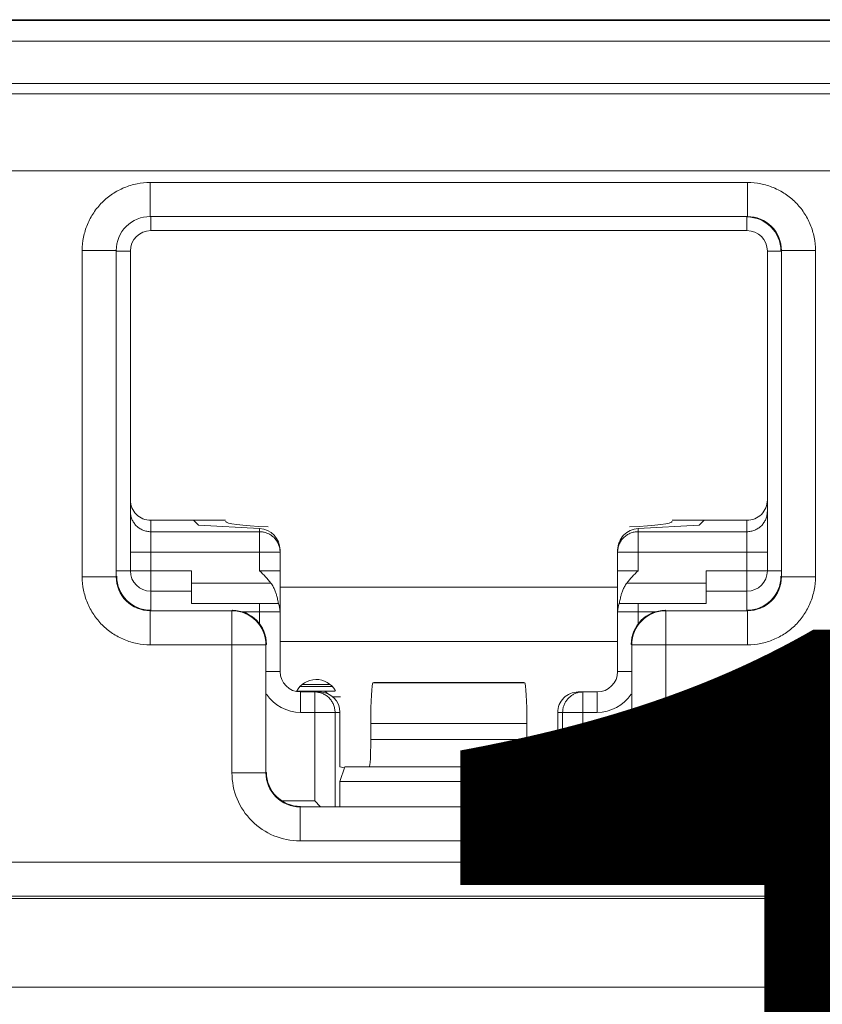
# Model space of a CAD drawing. Extents: x -180 to 6796, y -180 to 1140.
# Drawn here: x 209 to 210, y 1077 to 1077 of the extents above; entities that cross this region are included whole.
import ezdxf

# ---------------------------------------------------------------- set-up
doc = ezdxf.new("R2010")
doc.units = 0
doc.header["$LTSCALE"] = 0.25
doc.header["$MEASUREMENT"] = 0
for name, color, linetype in [('1U OSP FIBER', 2, 'CONTINUOUS'), ('GENERAL NOTES', 7, 'CONTINUOUS'), ('PATCH PANEL', 5, 'CONTINUOUS')]:
    doc.layers.add(name, color=color, linetype=linetype)
doc.styles.add('Monospace Bold', font='monosb.ttf')

# ---------------------------------------------------------------- blocks, each defined once
blk = doc.blocks.new('PM-PS-48 Patch Panel 1')
at = {"layer": 'PATCH PANEL', "color": 140, "linetype": 'Continuous', "lineweight": 5}
for p, q in [((285.23308, 1088.22122), (281.54019, 1088.22122)), ((285.18164, 1088.22192), (281.59163, 1088.22192)), ((281.52519, 1088.20622), (285.24808, 1088.20622)), ((281.52519, 1088.17502), (285.24808, 1088.17502)), ((285.23308, 1088.16746), (281.54019, 1088.16746)), ((281.54941, 1088.11096), (285.22387, 1088.11096)), ((282.26728, 1088.10232), (282.706, 1088.10232)), ((282.26728, 1088.10232), (282.26728, 1088.07732)), ((282.706, 1088.10232), (282.706, 1088.07732)), ((282.26728, 1088.07732), (282.706, 1088.07732)), ((282.26728, 1088.07732), (282.26763, 1088.07696)), ((282.26764, 1088.06696), (282.26764, 1088.07696)), ((282.706, 1088.07732), (282.70564, 1088.07696)), ((282.70564, 1088.06696), (282.70564, 1088.07696)), ((282.70564, 1088.06696), (282.26764, 1088.06696)), ((282.21728, 1088.05232), (282.24228, 1088.05232)), ((282.21728, 1087.8126), (282.21728, 1088.05232)), ((282.24228, 1088.05232), (282.24264, 1088.05197)), ((282.24228, 1087.8126), (282.24228, 1088.05232)), ((282.25264, 1088.05196), (282.24264, 1088.05196)), ((282.25264, 1088.05196), (282.25264, 1087.81696)), ((282.72064, 1088.05196), (282.73064, 1088.05196)), ((282.72064, 1087.81696), (282.72064, 1088.05196)), ((282.73099, 1088.05232), (282.73064, 1088.05197)), ((282.75599, 1088.05232), (282.73099, 1088.05232)), ((282.73099, 1088.05232), (282.73099, 1087.8126)), ((282.75599, 1088.05232), (282.75599, 1087.8126)), ((282.26764, 1087.85408), (282.32264, 1087.85408)), ((282.26764, 1087.78796), (282.26764, 1087.85408)), ((282.29899, 1087.85408), (282.30264, 1087.85044)), ((282.65064, 1087.85408), (282.70564, 1087.85408)), ((282.67428, 1087.85408), (282.67064, 1087.85044)), ((282.70564, 1087.78796), (282.70564, 1087.85408)), ((282.34764, 1087.84571), (282.26764, 1087.84571)), ((282.34764, 1087.84808), (282.30264, 1087.85044)), ((282.34764, 1087.81696), (282.34764, 1087.84808)), ((282.62564, 1087.84808), (282.67064, 1087.85044)), ((282.62564, 1087.81696), (282.62564, 1087.84808)), ((282.70564, 1087.84571), (282.62564, 1087.84571)), ((282.25264, 1087.83073), (282.36264, 1087.83073)), ((282.36264, 1087.74296), (282.36264, 1087.83227)), ((282.61064, 1087.74296), (282.61064, 1087.83227)), ((282.61064, 1087.83073), (282.72064, 1087.83073)), ((282.24264, 1087.81696), (282.29764, 1087.81696)), ((282.29764, 1087.79296), (282.29764, 1087.81696)), ((282.34764, 1087.81696), (282.36264, 1087.81696)), ((282.62564, 1087.81696), (282.61064, 1087.81696)), ((282.67564, 1087.81696), (282.73064, 1087.81696)), ((282.67564, 1087.79296), (282.67564, 1087.81696)), ((282.21728, 1087.8126), (282.24228, 1087.8126)), ((282.24228, 1087.8126), (282.24264, 1087.81296)), ((282.35592, 1087.80796), (282.29764, 1087.80796)), ((282.67564, 1087.80796), (282.61736, 1087.80796)), ((282.73099, 1087.8126), (282.73064, 1087.81296)), ((282.75599, 1087.8126), (282.73099, 1087.8126)), ((282.26764, 1087.80196), (282.29764, 1087.80196)), ((282.61064, 1087.80496), (282.36264, 1087.80496)), ((282.67564, 1087.80196), (282.70564, 1087.80196)), ((282.29764, 1087.79296), (282.36138, 1087.79296)), ((282.34764, 1087.79296), (282.34764, 1087.77781)), ((282.61189, 1087.79296), (282.67564, 1087.79296)), ((282.62564, 1087.77781), (282.62564, 1087.79296)), ((282.26728, 1087.78761), (282.26763, 1087.78796)), ((282.32728, 1087.78761), (282.26728, 1087.78761)), ((282.26728, 1087.76261), (282.26728, 1087.78761)), ((282.32764, 1087.78796), (282.32728, 1087.78761)), ((282.32728, 1087.66852), (282.32728, 1087.78761)), ((282.33423, 1087.78696), (282.36264, 1087.78696)), ((282.61064, 1087.78696), (282.63904, 1087.78696)), ((282.64563, 1087.78796), (282.64599, 1087.78761)), ((282.706, 1087.78761), (282.64599, 1087.78761)), ((282.64599, 1087.66852), (282.64599, 1087.78761)), ((282.706, 1087.78761), (282.70564, 1087.78796)), ((282.706, 1087.76261), (282.706, 1087.78761)), ((282.36264, 1087.76496), (282.61064, 1087.76496)), ((282.26728, 1087.76261), (282.35228, 1087.76261)), ((282.35264, 1087.76297), (282.35228, 1087.76261)), ((282.35228, 1087.66852), (282.35228, 1087.76261)), ((282.62064, 1087.76297), (282.62099, 1087.76261)), ((282.706, 1087.76261), (282.62099, 1087.76261)), ((282.62099, 1087.76261), (282.62099, 1087.66852)), ((282.36264, 1087.74296), (282.35264, 1087.74296)), ((282.61064, 1087.74296), (282.62064, 1087.74296)), ((282.43164, 1087.73496), (282.43082, 1087.73469)), ((282.43164, 1087.73496), (282.54164, 1087.73496)), ((282.54164, 1087.73496), (282.54245, 1087.73469)), ((282.37504, 1087.72846), (282.40323, 1087.72846)), ((282.37738, 1087.73196), (282.4009, 1087.73196)), ((282.37764, 1087.72796), (282.39158, 1087.72796)), ((282.37764, 1087.72796), (282.37764, 1087.71296)), ((282.37912, 1087.73338), (282.39916, 1087.73338)), ((282.38808, 1087.72796), (282.38808, 1087.64796)), ((282.43082, 1087.73469), (282.54245, 1087.73469)), ((282.58169, 1087.72796), (282.59564, 1087.72796)), ((282.58519, 1087.64796), (282.58519, 1087.72796)), ((282.59564, 1087.72796), (282.59564, 1087.71296)), ((282.40113, 1087.72446), (282.40714, 1087.72446)), ((282.37764, 1087.71296), (282.40664, 1087.71296)), ((282.40302, 1087.71296), (282.40302, 1087.64388)), ((282.40664, 1087.71296), (282.40664, 1087.67296)), ((282.56664, 1087.71296), (282.59564, 1087.71296)), ((282.56664, 1087.67296), (282.56664, 1087.71296)), ((282.57025, 1087.64388), (282.57025, 1087.71296)), ((282.42928, 1087.7047), (282.544, 1087.7047)), ((282.42928, 1087.7047), (282.42928, 1087.69296)), ((282.544, 1087.7047), (282.544, 1087.69296)), ((282.42928, 1087.69296), (282.544, 1087.69296)), ((282.40992, 1087.67231), (282.40664, 1087.67296)), ((282.41014, 1087.67296), (282.40664, 1087.66224)), ((282.56314, 1087.67296), (282.41014, 1087.67296)), ((282.56314, 1087.67296), (282.56664, 1087.66224)), ((282.56335, 1087.67231), (282.56664, 1087.67296)), ((282.32728, 1087.66852), (282.35228, 1087.66852)), ((282.35228, 1087.66852), (282.35264, 1087.66887)), ((282.62099, 1087.66852), (282.62064, 1087.66887)), ((282.64599, 1087.66852), (282.62099, 1087.66852)), ((282.56664, 1087.66224), (282.40664, 1087.66224)), ((282.40664, 1087.66224), (282.40664, 1087.64388)), ((282.56664, 1087.66224), (282.56664, 1087.64388)), ((282.36398, 1087.64796), (282.38808, 1087.64796)), ((282.37728, 1087.64352), (282.37763, 1087.64388)), ((282.596, 1087.64352), (282.37728, 1087.64352)), ((282.37728, 1087.61852), (282.37728, 1087.64352)), ((282.39218, 1087.64387), (282.38808, 1087.64796)), ((282.5811, 1087.64387), (282.58519, 1087.64796)), ((282.58519, 1087.64796), (282.60929, 1087.64796)), ((282.596, 1087.64352), (282.59564, 1087.64388)), ((282.596, 1087.61852), (282.596, 1087.64352)), ((282.596, 1087.61852), (282.37728, 1087.61852)), ((285.15888, 1087.6028), (281.6144, 1087.6028)), ((285.15888, 1087.57781), (281.6144, 1087.57781)), ((283.26369, 1087.5761), (282.00958, 1087.5761)), ((281.43164, 1087.51096), (285.34164, 1087.51096))]:
    blk.add_line(p, q, dxfattribs=at)
for centre, radius, start, end in [((282.26726, 1088.05233), 0.02498, 89.97288, 180.02712), ((282.70601, 1088.05233), 0.02498, 359.97288, 90.02712), ((282.26764, 1088.05196), 0.015, 90, 180), ((282.70564, 1088.05196), 0.015, 0, 90), ((282.34772, 1087.83073), 0.01492, 0.00468, 5.89321), ((282.26764, 1087.81696), 0.015, 180, 270), ((282.70564, 1087.81696), 0.015, 270, 0), ((282.26726, 1087.81259), 0.02498, 179.97202, 270.02798), ((282.70601, 1087.81259), 0.02498, 269.97202, 0.02798), ((282.34764, 1087.78696), 0.015, 0, 23.57818), ((282.62564, 1087.78696), 0.015, 156.42182, 180), ((282.32727, 1087.7626), 0.02501, 0.02094, 89.97906), ((282.646, 1087.7626), 0.02501, 90.02098, 179.97909), ((282.37764, 1087.74296), 0.015, 180, 270), ((282.59564, 1087.74296), 0.015, 270, 0), ((282.38914, 1087.72096), 0.0162, 29.0313, 152.99371), ((282.58521, 1087.71299), 0.01497, 90.04687, 103.35675), ((282.37764, 1087.74296), 0.03, 213.55491, 270), ((282.59564, 1087.74296), 0.03, 270, 326.44509), ((282.37727, 1087.66851), 0.04999, 179.99662, 270.00338), ((282.37726, 1087.6685), 0.02498, 179.97221, 270.02779), ((282.596, 1087.66851), 0.04999, 269.99663, 0.00337), ((282.59601, 1087.6685), 0.02498, 269.97221, 0.02779)]:
    blk.add_arc(centre, radius, start, end, dxfattribs=at)
for centre, major_axis, ratio, start_param, end_param in [((282.70563, 1088.05196), (-0.01768, -0.01768), 0.999695, 2.356347, 3.926839), ((282.26764, 1087.8691), (0, 0.01502), 0.99863, 1.570796, 3.141593), ((282.70564, 1087.8691), (0, 0.01502), 0.99863, -3.141593, -1.570796), ((282.42948, 1087.85319), (0.10684, 0), 0.052408, 3.141593, 3.926991), ((282.5438, 1087.85319), (0.10684, 0), 0.052408, -0.785398, 0), ((282.34764, 1087.83306), (0.01061, -0.01118), 0.948965, 0.785398, 2.356194), ((282.62564, 1087.83306), (0.01061, 0.01118), 0.948965, 0.785398, 2.356195), ((282.26764, 1087.81297), (0.01768, 0.01768), 0.999695, 2.356347, 3.926839), ((282.70563, 1087.81297), (-0.01768, 0.01768), 0.999695, 2.356347, 3.926839), ((282.32763, 1087.76296), (0.01768, 0.01768), 0.999695, -0.785246, 0.785246), ((282.64564, 1087.76296), (0.01768, -0.01768), 0.999695, 2.356347, 3.926839), ((282.39158, 1087.71296), (0.01506, 0), 0.996195, 0, 1.570796), ((282.43085, 1087.7047), (0, 0.03), 0.052408, 0.017453, 1.570796), ((282.54242, 1087.7047), (0, 0.03), 0.052408, -1.570796, -0.017453), ((282.58169, 1087.71296), (0.01506, 0), 0.996195, 1.570796, 3.141593), ((282.42823, 1087.69296), (0, 0.02), 0.052408, -3.141593, -1.570796), ((282.54504, 1087.69296), (0, 0.02), 0.052408, -4.712389, -3.141593), ((282.37764, 1087.66888), (0.01768, 0.01768), 0.999695, 2.356347, 3.926839), ((282.59563, 1087.66888), (-0.01768, 0.01768), 0.999695, 2.356347, 3.926839)]:
    blk.add_ellipse(centre, major_axis=major_axis, ratio=ratio, start_param=start_param, end_param=end_param, dxfattribs=at)
for points, knots in [([(282.26728, 1088.10232), (282.26401, 1088.10232), (282.25746, 1088.10167), (282.24802, 1088.09881), (282.23932, 1088.09416), (282.2317, 1088.0879), (282.22544, 1088.08028), (282.22079, 1088.07158), (282.21793, 1088.06214), (282.21728, 1088.05559), (282.21728, 1088.05232)], [0, 0, 0, 0, 0.124962, 0.250021, 0.374997, 0.499999, 0.625, 0.749976, 0.875036, 1, 1, 1, 1]), ([(282.75599, 1088.05232), (282.75599, 1088.05559), (282.75534, 1088.06214), (282.75248, 1088.07158), (282.74783, 1088.08028), (282.74158, 1088.0879), (282.73395, 1088.09416), (282.72525, 1088.09881), (282.71582, 1088.10167), (282.70926, 1088.10232), (282.706, 1088.10232)], [0, 0, 0, 0, 0.124962, 0.250021, 0.374997, 0.499999, 0.625, 0.749976, 0.875036, 1, 1, 1, 1]), ([(282.26764, 1087.84571), (282.26666, 1087.84571), (282.26469, 1087.8459), (282.26186, 1087.84676), (282.25925, 1087.84815), (282.25696, 1087.85003), (282.25509, 1087.85231), (282.25369, 1087.85492), (282.25283, 1087.85775), (282.25264, 1087.85971), (282.25264, 1087.86069)], [0, 0, 0, 0, 0.125045, 0.250173, 0.375197, 0.50022, 0.625209, 0.750137, 0.875123, 1, 1, 1, 1]), ([(282.72064, 1087.86069), (282.72064, 1087.85971), (282.72044, 1087.85775), (282.71958, 1087.85492), (282.71819, 1087.85231), (282.71631, 1087.85003), (282.71402, 1087.84815), (282.71141, 1087.84676), (282.70858, 1087.8459), (282.70662, 1087.84571), (282.70564, 1087.84571)], [0, 0, 0, 0, 0.124877, 0.249863, 0.374791, 0.49978, 0.624803, 0.749827, 0.874955, 1, 1, 1, 1]), ([(282.36256, 1087.83226), (282.36246, 1087.83317), (282.3622, 1087.83453), (282.3616, 1087.83626), (282.36084, 1087.83793), (282.35962, 1087.83988), (282.35805, 1087.84157), (282.35664, 1087.84274), (282.35512, 1087.84377), (282.35305, 1087.84479), (282.35039, 1087.84554), (282.34855, 1087.84571), (282.34764, 1087.84571)], [0, 0, 0, 0, 0.12496, 0.187478, 0.24998, 0.37488, 0.499831, 0.562385, 0.624939, 0.749919, 0.875015, 1, 1, 1, 1]), ([(282.62564, 1087.84571), (282.62466, 1087.84571), (282.62269, 1087.84551), (282.61986, 1087.84466), (282.61725, 1087.84326), (282.61496, 1087.84139), (282.61308, 1087.8391), (282.61169, 1087.8365), (282.61083, 1087.83367), (282.61064, 1087.83171), (282.61064, 1087.83073)], [0, 0, 0, 0, 0.125046, 0.250176, 0.375201, 0.500225, 0.625214, 0.750145, 0.875127, 1, 1, 1, 1]), ([(282.34764, 1087.81696), (282.34908, 1087.81552), (282.35196, 1087.81264), (282.35467, 1087.80957), (282.35592, 1087.80796)], [0, 0, 0, 0, 0.50006, 1, 1, 1, 1]), ([(282.61736, 1087.80796), (282.61861, 1087.80957), (282.62131, 1087.81264), (282.62419, 1087.81552), (282.62564, 1087.81696)], [0, 0, 0, 0, 0.49994, 1, 1, 1, 1]), ([(282.21728, 1087.8126), (282.21728, 1087.80934), (282.21793, 1087.80278), (282.22079, 1087.79335), (282.22544, 1087.78465), (282.2317, 1087.77702), (282.23932, 1087.77077), (282.24802, 1087.76612), (282.25746, 1087.76326), (282.26401, 1087.76261), (282.26728, 1087.76261)], [0, 0, 0, 0, 0.124962, 0.250021, 0.374997, 0.499999, 0.625, 0.749976, 0.875036, 1, 1, 1, 1]), ([(282.35592, 1087.80796), (282.35654, 1087.80716), (282.35763, 1087.80545), (282.35867, 1087.80318), (282.35934, 1087.80138), (282.35988, 1087.79972), (282.36054, 1087.79734), (282.36104, 1087.79496), (282.36132, 1087.79338), (282.36138, 1087.79296)], [0, 0, 0, 0, 0.189808, 0.374744, 0.463123, 0.547505, 0.700654, 0.921839, 1, 1, 1, 1]), ([(282.61189, 1087.79296), (282.61196, 1087.79338), (282.61223, 1087.79496), (282.61273, 1087.79734), (282.61339, 1087.79972), (282.61394, 1087.80138), (282.61461, 1087.80318), (282.61565, 1087.80545), (282.61673, 1087.80716), (282.61736, 1087.80796)], [0, 0, 0, 0, 0.078161, 0.299346, 0.452495, 0.536877, 0.625256, 0.810192, 1, 1, 1, 1]), ([(282.706, 1087.76261), (282.70926, 1087.76261), (282.71582, 1087.76326), (282.72525, 1087.76612), (282.73395, 1087.77077), (282.74158, 1087.77702), (282.74783, 1087.78465), (282.75248, 1087.79335), (282.75534, 1087.80278), (282.75599, 1087.80934), (282.75599, 1087.8126)], [0, 0, 0, 0, 0.124962, 0.250021, 0.374997, 0.499999, 0.625, 0.749976, 0.875036, 1, 1, 1, 1]), ([(282.38371, 1087.72846), (282.38342, 1087.72846), (282.38298, 1087.7284), (282.38242, 1087.72821), (282.38216, 1087.72808), (282.38203, 1087.72801)], [0, 0, 0, 0, 0.496211, 0.74714, 1, 1, 1, 1]), ([(282.38808, 1087.72796), (282.38906, 1087.72796), (282.39053, 1087.72782), (282.39242, 1087.72734), (282.39427, 1087.72668), (282.39644, 1087.72551), (282.39871, 1087.72364), (282.40059, 1087.72135), (282.40174, 1087.71917), (282.4024, 1087.71732), (282.40288, 1087.71542), (282.40302, 1087.71394), (282.40302, 1087.71296)], [0, 0, 0, 0, 0.124628, 0.187164, 0.249671, 0.374482, 0.49939, 0.624391, 0.749467, 0.812159, 0.874906, 1, 1, 1, 1]), ([(282.39457, 1087.72846), (282.39486, 1087.72846), (282.3953, 1087.7284), (282.39586, 1087.72821), (282.39626, 1087.72801), (282.39663, 1087.72776), (282.3971, 1087.72735), (282.39739, 1087.72699), (282.39755, 1087.72672)], [0, 0, 0, 0, 0.243278, 0.366311, 0.490301, 0.615556, 0.742312, 1, 1, 1, 1]), ([(282.57025, 1087.71296), (282.57025, 1087.7138), (282.57039, 1087.71547), (282.57091, 1087.7175), (282.57152, 1087.71906), (282.57208, 1087.72019), (282.57272, 1087.72126), (282.5737, 1087.72261), (282.57485, 1087.72384), (282.57613, 1087.72491), (282.5775, 1087.72587), (282.57898, 1087.72665), (282.58054, 1087.72723), (282.58134, 1087.72746), (282.58175, 1087.72756)], [0, 0, 0, 0, 0.124986, 0.250243, 0.312857, 0.375426, 0.437964, 0.500489, 0.625408, 0.687887, 0.750331, 0.875073, 0.937519, 1, 1, 1, 1])]:
    blk.add_open_spline(points, degree=3, knots=knots, dxfattribs=at)

msp = doc.modelspace()

# ---------------------------------------------------------------- block references
at = {"layer": '1U OSP FIBER'}
msp.add_blockref('PM-PS-48 Patch Panel 1', (-72.94371, -10.96213), dxfattribs=at)

# ---------------------------------------------------------------- texts
at = {"layer": 'GENERAL NOTES', "insert": (210.29138, 1076.18649), "char_height": 1.25, "attachment_point": 5, "style": 'Monospace Bold'}
msp.add_mtext_dynamic_manual_height_columns('14', width=1.6457972, gutter_width=1.25, heights=[0], dxfattribs=at)

doc.saveas('drawing.dxf')
